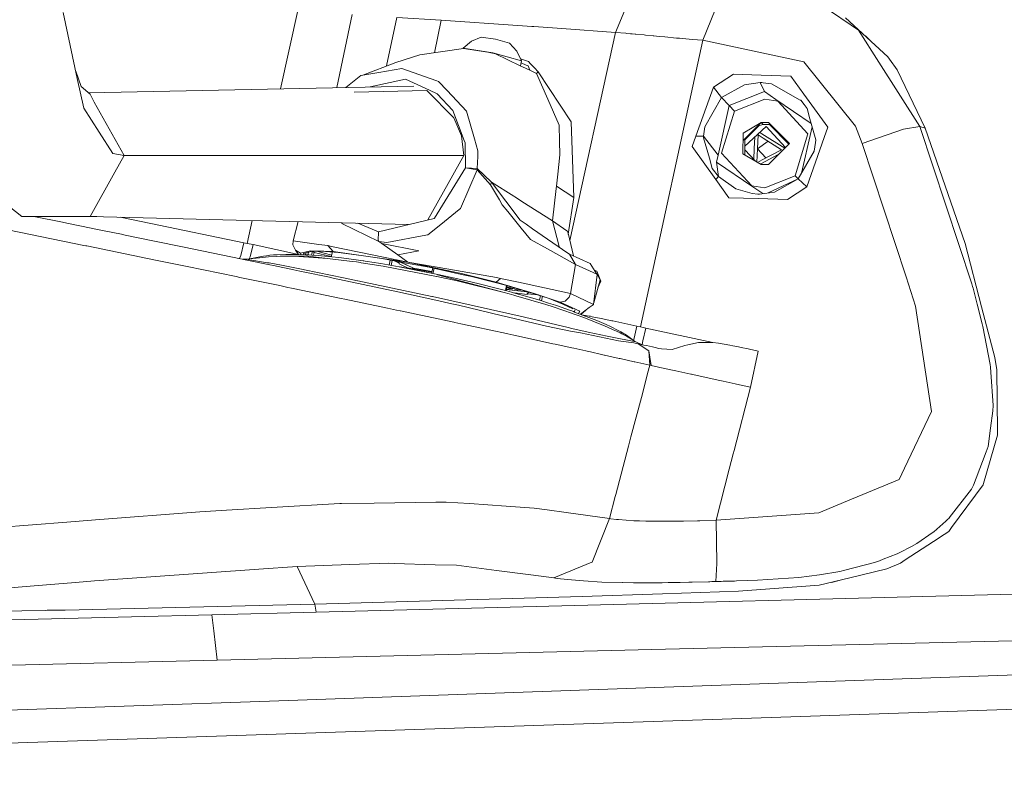
# Model space of a CAD drawing. Units: millimetres. Extents: x 645 to 10640, y -345 to 3742.
# Drawn here: x 2578 to 2778, y 2028 to 2182 of the extents above; entities that cross this region are included whole.
import ezdxf

# ---------------------------------------------------------------- set-up
doc = ezdxf.new("R2010")
doc.units = ezdxf.units.MM
doc.layers.add('1', color=7, linetype='Continuous', true_color=0xffffff)
doc.styles.add('blockfont', font='simplex.shx')
doc.dimstyles.get("Standard").update_dxf_attribs({"dimtxt": 0.18, "dimasz": 0.18, "dimexe": 0.18, "dimexo": 0.0625, "dimgap": 0.09, "dimtad": 0, "dimtih": 1, "dimtoh": 1, "dimdec": 4, "dimzin": 0, "dimdsep": 46, "dimtxsty": 'Standard', "dimcen": 0.09, "dimadec": 0, "dimazin": 0, "dimtfac": 1, "dimtdec": 4, "dimtofl": 0, "dimtmove": 0, "dimatfit": 3, "dimfxl": 1, "dimtolj": 1, "dimtzin": 0, "dimarcsym": 0})

# ---------------------------------------------------------------- blocks, each defined once
blk = doc.blocks.new('_U10')
at = {"layer": '1', "color": 18, "lineweight": 13}
for p, q in [((844.749964, 1254.050026), (844.749964, 3416.349247)), ((844.749964, 3414.349247), (2582.020816, 3414.349247)), ((4820, 3414.349247), (3082.729149, 3414.349247)), ((2608.520816, 3339.349247), (2583.520816, 3339.349247)), ((2583.520816, 3339.349247), (2583.520816, 3245.599247)), ((2840.187482, 3339.349247), (2815.187482, 3339.349247)), ((2840.187482, 3245.599247), (2840.187482, 3339.349247)), ((2583.520816, 3245.599247), (2608.520816, 3245.599247)), ((2815.187482, 3245.599247), (2840.187482, 3245.599247))]:
    blk.add_line(p, q, dxfattribs=at)
at = {"layer": '1', "color": 18, "lineweight": 70}
for points in [[(844.749964, 3414.349247), (894.749915, 3427.746707), (894.750014, 3400.951788)], [(4820, 3414.349247), (4770.000049, 3400.951788), (4769.999951, 3427.746707)]]:
    blk.add_solid(points, dxfattribs=at)
at = {"layer": '1', "color": 18, "linetype": 'Continuous', "lineweight": 13, "char_height": 50, "attachment_point": 7, "line_spacing_factor": 0.903614, "style": 'blockfont'}
for s, insert in [('\\W1.2899;156.5', (2586.170816, 3375.453414)), ('\\W1.1047;BBC', (2925.441649, 3375.453414)), ('\\W1.1591;3975', (2608.045816, 3253.578414))]:
    blk.add_mtext(s, dxfattribs=dict(at, insert=insert))

msp = doc.modelspace()

# ---------------------------------------------------------------- linework, layer by layer
at = {"layer": '1', "color": 18, "linetype": 'Continuous', "lineweight": 13}
for p, q in [((2699.318208, 2179.662923), (2702.806271, 2187.988023)), ((2717.040337, 2178.076009), (2720.461406, 2186.47931)), ((2590.142287, 2170.297841), (2587.243117, 2183.674077)), ((2631.40084, 2168.221299), (2634.856261, 2184.144239)), ((2747.156657, 2181.125621), (2742.735423, 2184.08225)), ((2642.822696, 2168.463102), (2645.894564, 2183.333854)), ((2642.822696, 2168.463102), (2645.894564, 2183.333854)), ((2652.849222, 2172.856528), (2655.008591, 2182.696084)), ((2655.008591, 2182.696084), (2663.971699, 2182.118396)), ((2662.62733, 2175.547359), (2663.971699, 2182.118396)), ((2663.971699, 2182.118396), (2665.888346, 2181.99108)), ((2665.888346, 2181.99108), (2677.544631, 2181.217889)), ((2754.597462, 2174.734811), (2745.992697, 2182.59714)), ((2677.544631, 2181.217889), (2682.346143, 2180.899123)), ((2682.762898, 2180.868844), (2682.346143, 2180.899123)), ((2688.458241, 2180.453996), (2682.762898, 2180.868844)), ((2699.318208, 2179.662923), (2688.458241, 2180.453996)), ((2690.06419, 2137.494362), (2699.318208, 2179.662923)), ((2701.409138, 2179.494361), (2699.318208, 2179.662923)), ((2748.630084, 2180.140237), (2747.156657, 2181.125621)), ((2752.770461, 2173.654059), (2748.630084, 2180.140237)), ((2668.415583, 2176.463584), (2670.111216, 2177.897672)), ((2672.074116, 2178.731183), (2670.111216, 2177.897672)), ((2672.074116, 2178.731183), (2675.008811, 2178.272466)), ((2675.008811, 2178.272466), (2677.827395, 2177.476625)), ((2701.611556, 2179.477672), (2701.409138, 2179.494361)), ((2702.38427, 2179.412583), (2701.611556, 2179.477672)), ((2702.72807, 2179.38302), (2702.38427, 2179.412583)), ((2702.72807, 2179.38302), (2703.327693, 2179.330329)), ((2703.327693, 2179.330329), (2703.467168, 2179.317931)), ((2703.467168, 2179.317931), (2705.185212, 2179.158429)), ((2704.437293, 2119.936476), (2717.040337, 2178.076009)), ((2705.185212, 2179.158429), (2705.439605, 2179.133872)), ((2705.439605, 2179.133872), (2707.013882, 2178.979615)), ((2707.013882, 2178.979615), (2707.144059, 2178.966741)), ((2707.144059, 2178.966741), (2708.200969, 2178.862552)), ((2708.200969, 2178.862552), (2709.322251, 2178.753594)), ((2709.322251, 2178.753594), (2711.716689, 2178.529243)), ((2711.716689, 2178.529243), (2712.307252, 2178.475837)), ((2714.294471, 2178.30203), (2712.307252, 2178.475837)), ((2714.892901, 2178.251485), (2714.294471, 2178.30203)), ((2717.040337, 2178.076009), (2714.892901, 2178.251485)), ((2717.040337, 2178.076009), (2737.532414, 2173.713187)), ((2750.132598, 2178.914765), (2750.876695, 2178.134543)), ((2668.522633, 2176.38586), (2659.64178, 2175.122718)), ((2668.415583, 2176.463584), (2668.381906, 2176.365844)), ((2668.415583, 2176.463584), (2674.457825, 2175.519208)), ((2668.522633, 2176.38586), (2673.42595, 2175.64247)), ((2674.419678, 2175.49179), (2673.42595, 2175.64247)), ((2679.292716, 2175.895194), (2677.827395, 2177.476625)), ((2680.260695, 2173.880319), (2679.292716, 2175.895194)), ((2654.763497, 2173.596839), (2659.64178, 2175.122718)), ((2674.996651, 2175.299863), (2674.419678, 2175.49179)), ((2674.457825, 2175.519208), (2680.260695, 2173.880319)), ((2674.996651, 2175.299863), (2680.028714, 2172.898749)), ((2681.682147, 2173.739652), (2680.045976, 2174.327263)), ((2680.046201, 2172.890408), (2680.260695, 2173.880319)), ((2681.682147, 2173.739652), (2682.108201, 2173.300246)), ((2737.532414, 2173.713187), (2748.025216, 2160.649518)), ((2752.770461, 2173.654059), (2761.111058, 2160.588006)), ((2754.597462, 2174.734811), (2754.945554, 2174.245338)), ((2756.494797, 2172.06643), (2754.945554, 2174.245338)), ((2590.899743, 2168.683032), (2589.81506, 2171.807604)), ((2648.06465, 2171.006183), (2654.763497, 2173.596839)), ((2655.976809, 2172.338704), (2651.333131, 2171.556691)), ((2655.976809, 2172.338704), (2663.12436, 2169.857005)), ((2680.500067, 2172.673921), (2680.028714, 2172.898749)), ((2680.175815, 2173.48859), (2681.211032, 2173.054914)), ((2681.961097, 2171.977262), (2680.500067, 2172.673921)), ((2681.211032, 2173.054914), (2681.589879, 2172.896127)), ((2681.589879, 2172.896127), (2681.961524, 2171.977058)), ((2683.332003, 2171.323756), (2681.961097, 2171.977262)), ((2682.108201, 2173.300246), (2682.88783, 2172.496537)), ((2683.662213, 2171.698312), (2682.88783, 2172.496537)), ((2683.662213, 2171.698312), (2683.332003, 2171.323756)), ((2683.662213, 2171.698312), (2690.365828, 2161.515693)), ((2762.146271, 2160.253982), (2756.494797, 2172.06643)), ((2591.443099, 2164.296369), (2590.142287, 2170.297841)), ((2647.681988, 2170.94181), (2644.607633, 2168.500889)), ((2648.06465, 2171.006183), (2647.681988, 2170.94181)), ((2651.333131, 2171.556691), (2648.06465, 2171.006183)), ((2656.739033, 2170.170764), (2649.597596, 2168.606528)), ((2661.602296, 2167.942981), (2656.739033, 2170.170764)), ((2663.46053, 2169.74018), (2663.12436, 2169.857005)), ((2665.173329, 2167.918424), (2663.46053, 2169.74018)), ((2685.612715, 2166.136245), (2683.332003, 2171.323756)), ((2723.316706, 2171.183805), (2719.210185, 2168.567161)), ((2728.919305, 2170.985679), (2723.316706, 2171.183805)), ((2734.913148, 2170.773486), (2728.919305, 2170.985679)), ((2737.567939, 2167.118529), (2734.913148, 2170.773486)), ((2592.726029, 2167.109469), (2590.899743, 2168.683032)), ((2592.394041, 2167.395517), (2658.408864, 2168.793064)), ((2661.085404, 2167.900781), (2646.290578, 2167.527417)), ((2661.085404, 2167.900781), (2666.574038, 2162.372092)), ((2661.602296, 2167.942981), (2663.152255, 2167.232732)), ((2665.173329, 2167.918424), (2669.114627, 2163.725356)), ((2719.210185, 2168.567161), (2715.627469, 2158.635119)), ((2719.210185, 2168.567161), (2720.867671, 2166.489343)), ((2720.867671, 2166.489343), (2725.488461, 2169.06331)), ((2722.424306, 2164.830426), (2729.575433, 2167.671184)), ((2725.488461, 2169.06331), (2728.665627, 2169.49294)), ((2728.665627, 2169.49294), (2728.855408, 2169.489125)), ((2728.665627, 2169.49294), (2729.575433, 2167.671184)), ((2728.855408, 2169.489125), (2729.015864, 2169.485787)), ((2729.320086, 2169.470767), (2729.015864, 2169.485787)), ((2729.320086, 2169.470767), (2730.990685, 2169.241408)), ((2729.575433, 2167.671184), (2731.905974, 2166.079263)), ((2736.835517, 2165.950517), (2730.990685, 2169.241408)), ((2592.726029, 2167.109469), (2593.596495, 2165.553311)), ((2666.329182, 2163.797597), (2663.152255, 2167.232732)), ((2685.612715, 2166.136245), (2687.946118, 2160.828809)), ((2717.445649, 2160.521487), (2720.867671, 2166.489343)), ((2720.867671, 2166.489343), (2722.424306, 2164.830426)), ((2723.514117, 2163.668851), (2729.64219, 2166.103343)), ((2729.64219, 2166.103343), (2732.301272, 2165.706138)), ((2739.04829, 2161.201198), (2731.905974, 2166.079263)), ((2732.301272, 2165.706138), (2738.400258, 2159.081677)), ((2736.835517, 2165.950517), (2736.924447, 2165.900449)), ((2736.924447, 2165.900449), (2737.63851, 2165.061931)), ((2742.428101, 2160.428027), (2737.567939, 2167.118529)), ((2594.586171, 2159.406404), (2591.443099, 2164.296369)), ((2599.648036, 2154.733876), (2593.596495, 2165.553311)), ((2668.663539, 2157.757262), (2666.329182, 2163.797597)), ((2669.114627, 2163.725356), (2670.742549, 2158.050279)), ((2720.161952, 2154.760818), (2722.424306, 2164.830426)), ((2720.883883, 2155.193786), (2723.514117, 2163.668851)), ((2722.424306, 2164.830426), (2723.514117, 2163.668851)), ((2738.21906, 2164.235095), (2737.63851, 2165.061931)), ((2738.792695, 2162.136296), (2738.21906, 2164.235095)), ((2668.076314, 2158.692102), (2666.574038, 2162.372092)), ((2738.792695, 2162.136296), (2739.962853, 2157.855252)), ((2688.007392, 2157.609204), (2687.946118, 2160.828809)), ((2690.871276, 2146.205167), (2690.365828, 2161.515693)), ((2717.445649, 2160.521487), (2717.204608, 2158.610086)), ((2725.221432, 2159.263591), (2728.903092, 2161.385993)), ((2728.904221, 2161.384789), (2725.338893, 2157.811617)), ((2729.896582, 2160.553435), (2725.602638, 2156.562986)), ((2728.467141, 2160.754138), (2725.605686, 2157.886388)), ((2728.263724, 2160.699682), (2729.28933, 2160.974244)), ((2728.903092, 2161.385993), (2730.401315, 2161.385993)), ((2728.903092, 2161.385993), (2729.28933, 2160.974244)), ((2729.28933, 2160.974244), (2730.57247, 2160.974244)), ((2729.896582, 2160.553435), (2733.822509, 2156.328647)), ((2730.401315, 2161.385993), (2734.637059, 2157.141189)), ((2730.512087, 2161.034477), (2734.526079, 2157.030482)), ((2734.522873, 2157.027284), (2730.566223, 2160.974244)), ((2737.079223, 2151.131147), (2739.02563, 2159.651498)), ((2739.02563, 2159.651498), (2739.228763, 2160.540932)), ((2742.428101, 2160.428027), (2741.695679, 2158.348779)), ((2748.025216, 2160.649518), (2749.421157, 2157.150725)), ((2757.779158, 2160.062055), (2749.421157, 2157.150725)), ((2757.779158, 2160.062055), (2761.111058, 2160.588006)), ((2761.111058, 2160.588006), (2771.64296, 2128.701458)), ((2761.111058, 2160.588006), (2762.146271, 2160.253982)), ((2762.146271, 2160.253982), (2770.259179, 2136.860619)), ((2597.342767, 2155.117492), (2594.586171, 2159.406404)), ((2668.076314, 2158.692102), (2668.589152, 2154.733876)), ((2668.849982, 2157.274703), (2668.663539, 2157.757262)), ((2670.742549, 2158.050279), (2671.424664, 2155.67253)), ((2714.873828, 2156.545619), (2715.627469, 2158.635119)), ((2715.627469, 2158.635119), (2717.204608, 2158.610086)), ((2715.627469, 2158.635119), (2717.204608, 2158.610086)), ((2717.19674, 2158.311347), (2717.204608, 2158.610086)), ((2718.382396, 2154.178599), (2717.19674, 2158.311347)), ((2717.204608, 2158.610086), (2720.161952, 2154.760818)), ((2717.204608, 2158.610086), (2720.161952, 2154.760818)), ((2725.221432, 2159.263591), (2725.211657, 2155.018786)), ((2725.60613, 2158.079443), (2725.598567, 2154.795133)), ((2727.508582, 2156.111697), (2727.595695, 2158.415174)), ((2728.260793, 2158.882121), (2728.153981, 2156.057338)), ((2728.260793, 2158.882121), (2729.272403, 2158.248643)), ((2728.639459, 2159.385165), (2729.048527, 2159.128884)), ((2733.705234, 2156.211661), (2729.048527, 2159.128884)), ((2729.272403, 2158.248643), (2733.047045, 2155.883769)), ((2735.770262, 2150.606612), (2738.400258, 2159.081677)), ((2738.185443, 2148.380736), (2741.695679, 2158.348779)), ((2739.976443, 2157.805661), (2739.95284, 2157.367925)), ((2739.962853, 2157.855252), (2739.976443, 2157.805661)), ((2668.879546, 2152.189712), (2668.849982, 2157.274703)), ((2671.382226, 2154.523353), (2671.424664, 2155.67253)), ((2688.007392, 2157.609204), (2688.059844, 2154.863576)), ((2714.873828, 2156.545619), (2719.672002, 2149.837712)), ((2727.675616, 2153.594491), (2725.600943, 2155.827098)), ((2727.423641, 2153.865647), (2727.508582, 2156.111697)), ((2728.052615, 2153.376565), (2728.153981, 2156.057338)), ((2728.153981, 2156.057338), (2730.294914, 2157.608024)), ((2728.153981, 2156.057338), (2729.878496, 2154.203608)), ((2733.047045, 2155.883769), (2729.103841, 2153.792838)), ((2730.381764, 2152.896384), (2734.637059, 2157.141189)), ((2739.678658, 2155.594806), (2739.95284, 2157.367925)), ((2749.421157, 2157.150725), (2758.287705, 2130.090723)), ((2599.648036, 2154.733876), (2597.342767, 2155.117492)), ((2597.747601, 2151.336173), (2599.648036, 2154.733876)), ((2599.648036, 2154.733876), (2668.589152, 2154.733876)), ((2668.589152, 2154.733876), (2661.292351, 2141.688088)), ((2671.290673, 2152.040462), (2671.382226, 2154.523353)), ((2688.059844, 2154.863576), (2687.643088, 2150.922994)), ((2718.382396, 2154.178599), (2718.982257, 2152.087192)), ((2719.843186, 2153.342465), (2720.161952, 2154.760818)), ((2720.883883, 2155.193786), (2726.983107, 2148.569087)), ((2725.211657, 2155.018786), (2728.883303, 2152.896384)), ((2728.17995, 2153.302959), (2729.103841, 2153.792838)), ((2732.365226, 2154.874956), (2728.816546, 2152.993182)), ((2736.389436, 2149.94667), (2739.678658, 2155.594806)), ((2668.879546, 2152.189712), (2662.596501, 2141.962747)), ((2667.867459, 2143.97643), (2671.256102, 2151.82064)), ((2670.149125, 2152.111272), (2668.879546, 2152.189712)), ((2671.256102, 2151.82064), (2668.879546, 2152.189712)), ((2671.290673, 2152.040462), (2670.149125, 2152.111272)), ((2671.256102, 2151.82064), (2671.290673, 2152.040462)), ((2673.976935, 2148.728351), (2671.256102, 2151.82064)), ((2674.164332, 2149.286965), (2671.290673, 2152.040462)), ((2718.982257, 2152.087192), (2720.256604, 2150.45617)), ((2719.843186, 2153.342465), (2727.234877, 2148.332576)), ((2720.256604, 2150.45617), (2719.843186, 2153.342465)), ((2720.256604, 2150.45617), (2719.843186, 2153.342465)), ((2728.764017, 2152.965338), (2728.816546, 2152.993182)), ((2730.381764, 2152.896384), (2728.883303, 2152.896384)), ((2592.726029, 2142.358283), (2597.747601, 2151.336173)), ((2687.368668, 2148.499946), (2687.643088, 2150.922994)), ((2719.672002, 2149.837712), (2720.256604, 2150.45617)), ((2719.672002, 2149.837712), (2720.256604, 2150.45617)), ((2722.311772, 2146.147708), (2719.672002, 2149.837712)), ((2720.256604, 2150.45617), (2723.777808, 2147.923688)), ((2729.64219, 2148.17212), (2735.770262, 2150.606612)), ((2736.389436, 2149.94667), (2730.351522, 2147.110879)), ((2731.613196, 2147.281865), (2736.389436, 2149.94667)), ((2736.389441, 2149.94668), (2735.770262, 2150.606612)), ((2738.185443, 2148.380736), (2736.389436, 2149.94667)), ((2578.882254, 2142.358283), (2571.328677, 2148.214082)), ((2673.976935, 2148.728351), (2674.164332, 2149.286965)), ((2675.786055, 2145.700673), (2673.976935, 2148.728351)), ((2674.164332, 2149.286965), (2679.998673, 2141.585807)), ((2674.164332, 2149.286965), (2674.715556, 2148.937921)), ((2678.145922, 2146.766166), (2674.715556, 2148.937921)), ((2686.565913, 2141.435603), (2687.311209, 2147.994498)), ((2687.311209, 2147.994498), (2687.368668, 2148.499946)), ((2690.871276, 2146.205167), (2687.368668, 2148.499946)), ((2723.777808, 2147.923688), (2727.063216, 2146.972636)), ((2726.983107, 2148.569087), (2729.64219, 2148.17212)), ((2727.234877, 2148.332576), (2729.25655, 2146.962484)), ((2734.212197, 2145.783404), (2738.185443, 2148.380736)), ((2675.786055, 2145.700673), (2676.376141, 2144.713382)), ((2679.425277, 2145.956258), (2678.145922, 2146.766166)), ((2680.338658, 2145.378093), (2679.425277, 2145.956258)), ((2689.762868, 2138.767491), (2690.871276, 2146.205167)), ((2722.311772, 2146.147708), (2728.264607, 2145.965556)), ((2727.063216, 2146.972636), (2728.215731, 2146.878461)), ((2728.232659, 2146.878223), (2728.215731, 2146.878461)), ((2728.544034, 2146.872977), (2728.232659, 2146.878223)), ((2734.212197, 2145.783404), (2728.264607, 2145.965556)), ((2728.59434, 2146.872739), (2728.544034, 2146.872977)), ((2728.59434, 2146.872739), (2731.613196, 2147.281865)), ((2667.602338, 2143.759946), (2663.876809, 2140.719394)), ((2667.867459, 2143.97643), (2667.602338, 2143.759946)), ((2676.376141, 2144.713382), (2677.48288, 2143.33866)), ((2686.565913, 2141.435603), (2680.338658, 2145.378093)), ((2578.882254, 2142.358283), (2590.803422, 2142.358283)), ((2578.882254, 2142.358283), (2594.126695, 2142.322777)), ((2581.326146, 2142.352591), (2587.158955, 2141.167144)), ((2592.726029, 2142.358283), (2590.803422, 2142.358283)), ((2592.726029, 2142.358283), (2657.375554, 2140.719475)), ((2605.07635, 2140.927772), (2598.830411, 2142.203542)), ((2662.577189, 2141.958217), (2651.235856, 2139.201144)), ((2662.596501, 2141.962747), (2662.577189, 2141.958217)), ((2680.198706, 2139.965753), (2677.48288, 2143.33866)), ((2591.484822, 2136.482249), (2572.087802, 2140.421609)), ((2587.158955, 2141.167144), (2588.001288, 2140.995483)), ((2592.96111, 2139.983634), (2588.001288, 2140.995483)), ((2592.96111, 2139.983634), (2593.894519, 2139.793138)), ((2595.566027, 2139.451352), (2593.894519, 2139.793138)), ((2605.07635, 2140.927772), (2623.958863, 2137.000094)), ((2624.597825, 2136.872301), (2625.607452, 2141.524768)), ((2633.943118, 2137.369881), (2634.954948, 2141.287817)), ((2633.943118, 2137.369881), (2634.958615, 2141.287725)), ((2643.742234, 2141.065068), (2643.836297, 2140.934209)), ((2651.308335, 2137.257586), (2643.836297, 2140.934209)), ((2651.235856, 2139.201144), (2647.095492, 2140.980065)), ((2663.876809, 2140.719394), (2661.28806, 2138.60632)), ((2681.196011, 2140.760402), (2679.998673, 2141.585807)), ((2682.06457, 2137.648115), (2680.198706, 2139.965753)), ((2681.196011, 2140.760402), (2682.49873, 2139.862279)), ((2682.49873, 2139.862279), (2689.699925, 2134.897957)), ((2686.565913, 2141.435603), (2689.455785, 2139.450053)), ((2687.896527, 2136.218319), (2686.565913, 2141.435603)), ((2599.095858, 2138.729582), (2595.566043, 2139.451349)), ((2599.838294, 2138.577471), (2599.095858, 2138.729582)), ((2599.838294, 2138.577471), (2605.49096, 2137.41828)), ((2651.195325, 2137.448082), (2651.235856, 2139.201144)), ((2652.974881, 2137.059937), (2660.836018, 2138.522158)), ((2661.28806, 2138.60632), (2660.836018, 2138.522158)), ((2685.52307, 2135.738859), (2682.06457, 2137.648115)), ((2689.626731, 2139.332513), (2689.455785, 2139.450053)), ((2689.725913, 2138.921479), (2689.626731, 2139.332513)), ((2689.725913, 2138.921479), (2689.762868, 2138.767491)), ((2689.725913, 2138.921479), (2690.816219, 2134.321723)), ((2689.762868, 2138.767491), (2689.781064, 2138.688809)), ((2591.898001, 2136.398325), (2591.484822, 2136.482249)), ((2591.898001, 2136.398325), (2592.086352, 2136.35994)), ((2592.086352, 2136.35994), (2606.033601, 2133.50297)), ((2605.49096, 2137.41828), (2605.818785, 2137.351046)), ((2611.482896, 2136.186371), (2605.818785, 2137.351046)), ((2611.482896, 2136.186371), (2611.824311, 2136.116038)), ((2611.824311, 2136.116038), (2623.221434, 2133.762846)), ((2623.338259, 2134.428273), (2623.958863, 2137.000094)), ((2623.958863, 2137.000094), (2624.597825, 2136.872301)), ((2625.842131, 2136.627446), (2624.597825, 2136.872301)), ((2625.246323, 2134.183417), (2625.842131, 2136.627446)), ((2625.842131, 2136.627446), (2635.028677, 2134.634748)), ((2633.902348, 2136.574517), (2633.943118, 2137.369881)), ((2634.41614, 2135.502825), (2633.902348, 2136.574517)), ((2633.943118, 2137.369881), (2639.148749, 2136.666785)), ((2639.148749, 2136.666785), (2640.962399, 2136.42169)), ((2640.962399, 2136.42169), (2641.688384, 2136.272679)), ((2642.036475, 2135.255823), (2640.962399, 2136.42169)), ((2642.036475, 2135.255823), (2640.962399, 2136.42169)), ((2641.688384, 2136.272679), (2649.987019, 2134.569416)), ((2651.308335, 2137.257586), (2651.195325, 2137.448082)), ((2651.308335, 2137.257586), (2651.907719, 2136.832724)), ((2651.308335, 2137.257586), (2652.974881, 2137.059937)), ((2651.907719, 2136.832724), (2659.45629, 2135.340224)), ((2651.907719, 2136.832724), (2655.147113, 2134.536038)), ((2651.907719, 2136.832724), (2659.45629, 2135.340224)), ((2691.207684, 2132.600556), (2685.52307, 2135.738859)), ((2687.896527, 2136.218319), (2687.920444, 2136.124686)), ((2773.609914, 2124.024401), (2770.259179, 2136.860619)), ((2623.038293, 2133.80066), (2623.338259, 2134.428273)), ((2623.886145, 2133.625279), (2623.221434, 2133.762846)), ((2624.415196, 2133.670817), (2623.677898, 2133.668377)), ((2624.416865, 2133.670817), (2624.415196, 2133.670817)), ((2624.548234, 2133.68083), (2624.416865, 2133.670817)), ((2628.665484, 2132.963667), (2624.416865, 2133.670817)), ((2624.593056, 2133.684645), (2624.548234, 2133.68083)), ((2624.593056, 2133.684645), (2625.097312, 2133.734236)), ((2624.671452, 2133.692355), (2625.814952, 2133.882294)), ((2624.994744, 2133.746055), (2625.244416, 2134.180317)), ((2627.121247, 2133.979569), (2625.097312, 2133.734236)), ((2625.246323, 2134.183417), (2625.244416, 2134.180317)), ((2625.814952, 2133.882294), (2626.810588, 2134.105454)), ((2626.810588, 2134.105454), (2627.930678, 2134.299527)), ((2627.721347, 2134.044895), (2627.121247, 2133.979569)), ((2628.956832, 2134.131441), (2627.721347, 2134.044895)), ((2627.930678, 2134.299527), (2628.545321, 2134.38345)), ((2629.199542, 2134.456883), (2628.545321, 2134.38345)), ((2628.956832, 2134.131441), (2630.562581, 2134.244213)), ((2629.93101, 2134.522686), (2629.199542, 2134.456883)), ((2629.93101, 2134.522686), (2630.710162, 2134.575615)), ((2631.330289, 2134.268294), (2630.562581, 2134.244213)), ((2630.710162, 2134.575615), (2632.422484, 2134.63975)), ((2631.330289, 2134.268294), (2636.362113, 2134.335051)), ((2634.658612, 2134.251366), (2631.330289, 2134.268294)), ((2632.422484, 2134.63975), (2633.362807, 2134.648571)), ((2633.362807, 2134.648571), (2634.36345, 2134.640227)), ((2636.594571, 2134.557972), (2634.36345, 2134.640227)), ((2635.042476, 2134.615193), (2634.41614, 2135.502825)), ((2635.440863, 2134.907255), (2634.41614, 2135.502825)), ((2634.658612, 2134.251366), (2635.123051, 2134.235392)), ((2636.05193, 2134.170065), (2635.123051, 2134.235392)), ((2637.459077, 2135.338316), (2635.440863, 2134.907255)), ((2635.440863, 2134.907255), (2635.479278, 2134.59909)), ((2636.203088, 2134.159336), (2636.05193, 2134.170065)), ((2636.78912, 2134.995947), (2636.062659, 2134.814749)), ((2636.062659, 2134.814749), (2636.115034, 2134.575651)), ((2636.203088, 2134.159336), (2640.939511, 2133.826504)), ((2640.939511, 2133.826504), (2636.362113, 2134.335051)), ((2636.420547, 2134.564388), (2636.507119, 2134.925609)), ((2636.795319, 2134.552727), (2636.594571, 2134.557972)), ((2636.78912, 2134.995947), (2637.952126, 2135.285864)), ((2636.795319, 2134.552727), (2637.150086, 2134.536753)), ((2636.917084, 2134.547244), (2637.028323, 2135.055576)), ((2637.757338, 2134.50099), (2637.150086, 2134.536753)), ((2642.036475, 2135.255823), (2637.459077, 2135.338316)), ((2637.836308, 2135.256993), (2637.673514, 2134.505927)), ((2637.757338, 2134.50099), (2639.022149, 2134.413491)), ((2637.93889, 2135.282565), (2638.013161, 2135.205756)), ((2640.173711, 2135.269652), (2637.952126, 2135.285864)), ((2638.013161, 2135.205756), (2638.16861, 2135.044823)), ((2638.16861, 2135.044823), (2638.04639, 2134.480994)), ((2641.671654, 2134.190239), (2638.16861, 2135.044823)), ((2641.753572, 2134.521526), (2638.656768, 2135.280722)), ((2640.354193, 2134.30358), (2639.022149, 2134.413491)), ((2639.399668, 2135.2753), (2639.481581, 2135.262022)), ((2639.484251, 2135.274683), (2639.481581, 2135.262022)), ((2639.682619, 2135.273236), (2639.481581, 2135.262022)), ((2640.532769, 2135.241041), (2640.173711, 2135.269652)), ((2641.757287, 2134.16935), (2640.354193, 2134.30358)), ((2640.532769, 2135.241041), (2643.170394, 2135.03171)), ((2645.903147, 2133.229742), (2640.939511, 2133.826504)), ((2641.668587, 2134.177836), (2641.904566, 2135.132171)), ((2641.727759, 2134.527854), (2641.727822, 2134.417391)), ((2643.235482, 2134.007941), (2641.757287, 2134.16935)), ((2642.036475, 2135.255823), (2657.183684, 2133.092413)), ((2648.215331, 2134.326468), (2643.170394, 2135.03171)), ((2644.790925, 2133.817921), (2643.235482, 2134.007941)), ((2648.140467, 2133.346091), (2644.790925, 2133.817921)), ((2648.215331, 2134.326468), (2651.938952, 2133.806238)), ((2657.183684, 2133.092413), (2649.987019, 2134.569416)), ((2657.70892, 2132.735262), (2651.938952, 2133.806238)), ((2655.147113, 2134.536038), (2659.45629, 2135.340224)), ((2655.147113, 2134.536038), (2659.45629, 2135.340224)), ((2657.183684, 2133.092413), (2655.147113, 2134.536038)), ((2689.699925, 2134.897957), (2689.986027, 2134.700547)), ((2689.699925, 2134.897957), (2690.052201, 2134.671454)), ((2689.986027, 2134.700547), (2690.008439, 2134.691487)), ((2691.207684, 2132.600556), (2689.986027, 2134.700547)), ((2690.008439, 2134.691487), (2694.170512, 2132.786284)), ((2691.23391, 2132.590542), (2690.008439, 2134.691487)), ((2606.033601, 2133.50297), (2612.110652, 2132.258187)), ((2612.110652, 2132.258187), (2612.458981, 2132.186661)), ((2612.458981, 2132.186661), (2622.391261, 2130.137453)), ((2623.886145, 2133.625279), (2629.215754, 2132.51997)), ((2628.665484, 2132.963667), (2629.051484, 2132.899294)), ((2629.051484, 2132.899294), (2631.592072, 2132.476578)), ((2629.215754, 2132.51997), (2629.933633, 2132.37072)), ((2629.933633, 2132.37072), (2634.080447, 2131.508122)), ((2631.592072, 2132.476578), (2635.987557, 2131.57774)), ((2646.783627, 2133.105288), (2645.903147, 2133.229742)), ((2646.783627, 2133.105288), (2647.581376, 2132.979164)), ((2647.581376, 2132.979164), (2647.718467, 2132.957468)), ((2647.718467, 2132.957468), (2652.191676, 2132.249604)), ((2648.140467, 2133.346091), (2648.291625, 2133.325587)), ((2648.291625, 2133.325587), (2648.556508, 2133.287201)), ((2648.995436, 2133.219967), (2648.556508, 2133.287201)), ((2648.995436, 2133.219967), (2649.884022, 2133.080492)), ((2649.884022, 2133.080492), (2651.699342, 2132.7839)), ((2655.44609, 2132.125864), (2651.699342, 2132.7839)), ((2663.019217, 2130.170594), (2652.191676, 2132.249604)), ((2653.642141, 2133.490106), (2653.423443, 2132.481098)), ((2654.032668, 2133.417619), (2653.814785, 2132.412368)), ((2655.447043, 2132.876168), (2654.491446, 2133.332465)), ((2655.268786, 2133.188181), (2655.447043, 2132.876168)), ((2655.447043, 2132.876168), (2655.416526, 2132.735977)), ((2655.416526, 2132.735977), (2657.521833, 2131.714271)), ((2663.31128, 2130.5616), (2655.44609, 2132.125864)), ((2655.536927, 2132.107745), (2663.31128, 2130.5616)), ((2655.602761, 2133.126191), (2655.610837, 2133.122216)), ((2656.996106, 2132.485325), (2655.610837, 2133.122216)), ((2655.619243, 2132.091427), (2663.307704, 2130.567322)), ((2655.652671, 2133.116927), (2655.710019, 2133.089314)), ((2655.756272, 2133.0793), (2655.692517, 2133.109531)), ((2655.756272, 2133.0793), (2655.693095, 2133.109424)), ((2658.324517, 2131.861458), (2655.710019, 2133.089314)), ((2655.756272, 2133.0793), (2658.324517, 2131.861458)), ((2657.043718, 2131.9463), (2662.074136, 2131.022817)), ((2657.184399, 2133.091936), (2657.183684, 2133.092413)), ((2657.184399, 2133.091936), (2665.537871, 2131.624947)), ((2668.389357, 2130.687962), (2657.184399, 2133.091936)), ((2661.525048, 2132.026921), (2657.70892, 2132.735262)), ((2658.148152, 2131.944285), (2658.219582, 2131.730436)), ((2662.102541, 2131.147342), (2658.324517, 2131.861458)), ((2668.064631, 2130.595455), (2661.525048, 2132.026921)), ((2662.028096, 2130.820982), (2662.266173, 2131.864694)), ((2662.296482, 2130.767779), (2662.533463, 2131.806186)), ((2690.179623, 2126.723776), (2691.207684, 2132.600556)), ((2691.207684, 2132.600556), (2691.23391, 2132.590542)), ((2691.23391, 2132.590542), (2695.575513, 2130.61739)), ((2694.170512, 2132.786284), (2695.575513, 2130.61739)), ((2622.391261, 2130.137453), (2623.097934, 2129.991303)), ((2623.097934, 2129.991303), (2631.228484, 2128.304491)), ((2634.080447, 2131.508122), (2635.263242, 2131.262074)), ((2635.985173, 2131.111393), (2635.263242, 2131.262074)), ((2641.326941, 2129.99631), (2635.985173, 2131.111393)), ((2636.240996, 2131.526003), (2635.987557, 2131.57774)), ((2636.240996, 2131.526003), (2644.142665, 2129.91024)), ((2641.326941, 2129.99631), (2642.045535, 2129.846106)), ((2648.145474, 2128.567705), (2642.045535, 2129.846106)), ((2646.979846, 2129.308234), (2644.142665, 2129.91024)), ((2663.088835, 2130.155335), (2663.019217, 2130.170594)), ((2663.124121, 2130.147705), (2663.088835, 2130.155335)), ((2667.18892, 2129.257927), (2663.124121, 2130.147705)), ((2676.770247, 2126.919041), (2663.236417, 2130.473862)), ((2663.314141, 2130.565892), (2663.307704, 2130.567322)), ((2663.314141, 2130.565892), (2667.381562, 2129.674683)), ((2675.172843, 2129.933129), (2665.537871, 2131.624947)), ((2667.381562, 2129.674683), (2671.434916, 2128.726254)), ((2668.064631, 2130.595455), (2670.104064, 2130.148897)), ((2668.389357, 2130.687962), (2675.139226, 2128.98923)), ((2675.139226, 2128.98923), (2668.389357, 2130.687962)), ((2674.13596, 2129.163752), (2670.104064, 2130.148897)), ((2675.139226, 2128.98923), (2676.012553, 2129.785786)), ((2675.139226, 2128.98923), (2676.012553, 2129.785786)), ((2675.172843, 2129.933129), (2676.012553, 2129.785786)), ((2676.012553, 2129.785786), (2679.675378, 2128.993998)), ((2694.893397, 2124.498616), (2695.60007, 2130.574713)), ((2695.036092, 2131.450092), (2695.534981, 2131.231079)), ((2696.375645, 2129.227648), (2695.534981, 2131.231079)), ((2695.60007, 2130.574713), (2695.575513, 2130.61739)), ((2696.236171, 2129.469881), (2695.60007, 2130.574713)), ((2758.287705, 2130.090723), (2760.226763, 2124.172459)), ((2631.228484, 2128.304491), (2632.880486, 2127.961645)), ((2632.880486, 2127.961645), (2633.606709, 2127.810488)), ((2633.967437, 2127.735148), (2633.606709, 2127.810488)), ((2633.967437, 2127.735148), (2643.693484, 2125.704775)), ((2646.979846, 2129.308234), (2647.065676, 2129.290114)), ((2647.065676, 2129.290114), (2662.067689, 2126.107703)), ((2655.188597, 2127.022991), (2648.145474, 2128.567705)), ((2676.770247, 2126.919041), (2667.18892, 2129.257927)), ((2671.434916, 2128.726254), (2675.381221, 2127.741585)), ((2674.13596, 2129.163752), (2677.859582, 2128.178368)), ((2682.852544, 2126.744519), (2675.139226, 2128.98923)), ((2677.285231, 2127.242575), (2675.381221, 2127.741585)), ((2677.217775, 2128.348209), (2677.027815, 2127.31004)), ((2677.150696, 2127.277835), (2677.340949, 2128.315614)), ((2677.24017, 2127.685557), (2677.225989, 2127.688539)), ((2677.24017, 2127.685557), (2677.291864, 2127.924892)), ((2677.24017, 2127.685557), (2678.504266, 2127.560387)), ((2677.270497, 2127.931317), (2678.504266, 2127.560387)), ((2677.30052, 2128.095086), (2677.335538, 2128.084908)), ((2678.347386, 2127.780686), (2677.335538, 2128.084908)), ((2677.859582, 2128.178368), (2677.933015, 2128.159056)), ((2684.371508, 2126.202116), (2677.933015, 2128.159056)), ((2679.31012, 2127.480755), (2678.347386, 2127.780686)), ((2679.31012, 2127.480755), (2679.366993, 2127.723207)), ((2679.675378, 2128.993998), (2690.179623, 2126.723776)), ((2694.933597, 2124.844266), (2696.236171, 2129.469881)), ((2695.791971, 2127.892467), (2696.375645, 2129.227648)), ((2696.236171, 2129.469881), (2696.375645, 2129.227648)), ((2771.804608, 2128.119479), (2771.64296, 2128.701458)), ((2771.804608, 2128.119479), (2771.880902, 2127.826939)), ((2771.880902, 2127.826939), (2772.73754, 2124.538431)), ((2643.693484, 2125.704775), (2644.445933, 2125.546942)), ((2655.188597, 2127.022991), (2662.255801, 2125.473032)), ((2662.184991, 2126.081477), (2662.067689, 2126.107703)), ((2662.200011, 2126.078139), (2662.184991, 2126.081477)), ((2677.902974, 2122.586022), (2662.200011, 2126.078139)), ((2676.770247, 2126.919041), (2677.746094, 2126.659403)), ((2677.192241, 2127.504451), (2681.880964, 2126.959101)), ((2678.215302, 2126.992474), (2677.285231, 2127.242575)), ((2678.730763, 2126.374493), (2677.746094, 2126.659403)), ((2678.215302, 2126.992474), (2678.674496, 2126.867543)), ((2678.674496, 2126.867543), (2678.902425, 2126.805077)), ((2679.117717, 2126.262675), (2678.730763, 2126.374493)), ((2681.396045, 2126.533518), (2678.832444, 2126.824256)), ((2678.942002, 2126.792679), (2678.902425, 2126.805077)), ((2679.107226, 2126.743803), (2678.942002, 2126.792679)), ((2679.107226, 2126.743803), (2682.601489, 2125.751028)), ((2685.197152, 2124.503384), (2679.117717, 2126.262675)), ((2679.31012, 2127.480755), (2680.571831, 2127.355824)), ((2680.571455, 2127.357119), (2680.571831, 2127.355824)), ((2681.396045, 2126.533518), (2681.426562, 2126.674185)), ((2681.741562, 2126.975315), (2681.426562, 2126.674185)), ((2681.426562, 2126.674185), (2683.690095, 2126.409228)), ((2682.601489, 2125.751028), (2684.21153, 2125.264178)), ((2688.116111, 2124.93516), (2682.852544, 2126.744519)), ((2684.13231, 2126.274819), (2683.931607, 2125.348822)), ((2684.540018, 2126.142925), (2684.340724, 2125.223396)), ((2685.874261, 2125.674258), (2684.371508, 2126.202116)), ((2688.632048, 2124.583254), (2685.874261, 2125.674258)), ((2689.113892, 2125.147829), (2689.908065, 2125.972042)), ((2689.908065, 2125.972042), (2690.179623, 2126.723776)), ((2690.179623, 2126.723776), (2694.893397, 2124.498616)), ((2644.445933, 2125.546942), (2653.083361, 2123.729954)), ((2653.083361, 2123.729954), (2654.917039, 2123.343954)), ((2662.255801, 2125.473032), (2666.11699, 2124.62617)), ((2666.11699, 2124.62617), (2667.505063, 2124.321709)), ((2667.505063, 2124.321709), (2676.152266, 2122.27274)), ((2684.21153, 2125.264178), (2685.727395, 2124.785672)), ((2686.664141, 2124.030361), (2685.197152, 2124.503384)), ((2685.727395, 2124.785672), (2687.153853, 2124.315272)), ((2686.664141, 2124.030361), (2690.603532, 2122.672806)), ((2687.153853, 2124.315272), (2688.509978, 2123.851786)), ((2688.116111, 2124.93516), (2689.113892, 2125.147829)), ((2688.116111, 2124.93516), (2692.113198, 2123.133431)), ((2689.817227, 2123.393545), (2688.509978, 2123.851786)), ((2690.681018, 2123.601685), (2688.632048, 2124.583254)), ((2692.217456, 2122.492911), (2694.02913, 2123.859892)), ((2694.821156, 2124.444971), (2694.02913, 2123.859892)), ((2694.821156, 2124.444971), (2694.893397, 2124.498616)), ((2763.468064, 2102.783213), (2760.226763, 2124.172459)), ((2773.767508, 2120.584975), (2772.73754, 2124.538431)), ((2776.305236, 2113.699208), (2773.609914, 2124.024401)), ((2655.66162, 2123.186598), (2654.917039, 2123.343954)), ((2655.66162, 2123.186598), (2655.694283, 2123.179684)), ((2655.694283, 2123.179684), (2666.533507, 2120.876322)), ((2677.650727, 2121.917734), (2676.152266, 2122.27274)), ((2685.335196, 2120.096693), (2677.650727, 2121.917734)), ((2677.902974, 2122.586022), (2678.182639, 2122.523794)), ((2679.703749, 2122.185479), (2678.182639, 2122.523794)), ((2689.746894, 2119.81822), (2679.703749, 2122.185479)), ((2690.453805, 2123.166333), (2689.817227, 2123.393545)), ((2690.453805, 2123.166333), (2690.767564, 2123.053322)), ((2690.778054, 2122.60891), (2690.603532, 2122.672806)), ((2690.822877, 2123.030911), (2690.767564, 2123.053322)), ((2691.36814, 2122.393141), (2690.778054, 2122.60891)), ((2691.022433, 2122.949372), (2690.822877, 2123.030911)), ((2691.095066, 2123.37827), (2691.006086, 2122.956051)), ((2691.022433, 2122.949372), (2695.581473, 2121.207962)), ((2691.36814, 2122.393141), (2692.928828, 2121.82189)), ((2691.807762, 2122.649401), (2691.969908, 2122.906218)), ((2691.969908, 2122.906218), (2692.113198, 2123.133431)), ((2692.29826, 2122.462046), (2693.265748, 2123.283889)), ((2692.492967, 2122.387674), (2693.969048, 2122.134695)), ((2696.572818, 2120.382796), (2692.928828, 2121.82189)), ((2694.250621, 2122.08272), (2693.969048, 2122.134695)), ((2694.60658, 2122.012863), (2694.250621, 2122.08272)), ((2696.45933, 2121.64856), (2694.60658, 2122.012863)), ((2666.725672, 2120.835076), (2666.533507, 2120.876322)), ((2666.725672, 2120.835076), (2667.986907, 2120.565424)), ((2670.85389, 2119.948159), (2667.986907, 2120.565424)), ((2677.208222, 2118.580113), (2670.85389, 2119.948159)), ((2685.335196, 2120.096693), (2690.231599, 2119.104157)), ((2689.746894, 2119.81822), (2690.472163, 2119.647274)), ((2695.581473, 2121.207962), (2697.477139, 2120.39567)), ((2696.45933, 2121.64856), (2698.613442, 2121.196518)), ((2697.005786, 2120.200167), (2696.572818, 2120.382796)), ((2698.894776, 2119.334469), (2697.005786, 2120.200167)), ((2698.332108, 2120.003949), (2697.477139, 2120.39567)), ((2698.735989, 2119.811783), (2698.332108, 2120.003949)), ((2698.823727, 2121.151457), (2698.613442, 2121.196518)), ((2699.491061, 2119.428644), (2698.735989, 2119.811783)), ((2700.050153, 2120.887766), (2698.823727, 2121.151457)), ((2701.25512, 2120.627413), (2700.050153, 2120.887766)), ((2703.6734, 2120.1048), (2701.25512, 2120.627413)), ((2703.133382, 2117.649088), (2703.6734, 2120.1048)), ((2704.437293, 2119.936476), (2703.6734, 2120.1048)), ((2705.477513, 2119.706641), (2704.437293, 2119.936476)), ((2705.477513, 2119.706641), (2704.911269, 2117.122898)), ((2705.477513, 2119.706641), (2719.079293, 2116.768132)), ((2773.767508, 2120.584975), (2773.900069, 2120.021115)), ((2775.369204, 2112.337599), (2773.900069, 2120.021115)), ((2677.498378, 2118.517647), (2677.208222, 2118.580113)), ((2677.498378, 2118.517647), (2678.687133, 2118.260155)), ((2678.687133, 2118.260155), (2685.141839, 2116.853724)), ((2690.231599, 2119.104157), (2692.208565, 2118.703375)), ((2693.7683, 2118.870268), (2690.472163, 2119.647274)), ((2692.208565, 2118.703375), (2699.960507, 2117.13172)), ((2697.68504, 2118.080864), (2693.7683, 2118.870268)), ((2697.68504, 2118.080864), (2698.297538, 2117.957363)), ((2698.297538, 2117.957363), (2703.466929, 2116.915474)), ((2699.515857, 2119.050036), (2698.894776, 2119.334469)), ((2699.491061, 2119.428644), (2700.454272, 2118.923674)), ((2699.515857, 2119.050036), (2700.270928, 2118.703852)), ((2700.601376, 2118.537674), (2700.270928, 2118.703852)), ((2701.545037, 2118.263731), (2700.454272, 2118.923674)), ((2700.601376, 2118.537674), (2701.553382, 2118.03628)), ((2702.386178, 2117.644558), (2701.545037, 2118.263731)), ((2702.926434, 2117.242823), (2701.553382, 2118.03628)), ((2685.141839, 2116.853724), (2686.652697, 2116.524468)), ((2687.13025, 2116.42004), (2686.652697, 2116.524468)), ((2687.13025, 2116.42004), (2690.476931, 2115.685234)), ((2690.476931, 2115.685234), (2690.890588, 2115.594158)), ((2699.960507, 2117.13172), (2700.44259, 2117.033968)), ((2703.070201, 2116.710196), (2700.44259, 2117.033968)), ((2703.027265, 2117.18174), (2702.386178, 2117.644558)), ((2702.926434, 2117.242823), (2703.222789, 2117.063294)), ((2703.016232, 2117.189705), (2703.133382, 2117.649088)), ((2703.070201, 2116.710196), (2703.961886, 2116.512785)), ((2703.222789, 2117.063294), (2703.466929, 2116.915474)), ((2703.466929, 2116.915474), (2704.633071, 2116.3639)), ((2703.961886, 2116.512785), (2704.829253, 2116.320381)), ((2706.078566, 2115.1085), (2703.961886, 2116.512785)), ((2704.720837, 2116.344431), (2704.911269, 2117.122898)), ((2704.829253, 2116.320381), (2705.071486, 2116.266976)), ((2705.071486, 2116.266976), (2705.664433, 2116.135845)), ((2705.664433, 2116.135845), (2706.215419, 2116.014252)), ((2706.215419, 2116.014252), (2706.826485, 2115.87883)), ((2707.418956, 2115.747462), (2706.826485, 2115.87883)), ((2707.418956, 2115.747462), (2708.164252, 2115.58343)), ((2713.403023, 2116.149435), (2710.847415, 2115.373383)), ((2713.403023, 2116.149435), (2714.016474, 2116.290818)), ((2714.016474, 2116.290818), (2716.196574, 2116.793642)), ((2716.196574, 2116.793642), (2719.079293, 2116.768132)), ((2719.079293, 2116.768132), (2720.222033, 2116.628895)), ((2721.415318, 2116.438875), (2720.222033, 2116.628895)), ((2722.555436, 2116.229306), (2721.415318, 2116.438875)), ((2723.148383, 2116.113434), (2722.555436, 2116.229306)), ((2724.266089, 2115.885744), (2723.148383, 2116.113434)), ((2724.874057, 2115.758906), (2724.266089, 2115.885744)), ((2726.281441, 2115.459214), (2724.874057, 2115.758906)), ((2693.30386, 2115.06177), (2690.890588, 2115.594158)), ((2693.30386, 2115.06177), (2693.895377, 2114.931355)), ((2693.895377, 2114.931355), (2694.251813, 2114.852438)), ((2696.533717, 2114.347468), (2694.251813, 2114.852438)), ((2696.533717, 2114.347468), (2697.052754, 2114.23255)), ((2697.098054, 2114.222536), (2697.052754, 2114.23255)), ((2697.098054, 2114.222536), (2700.092829, 2113.558541)), ((2706.078566, 2115.1085), (2706.297911, 2112.18215)), ((2706.078566, 2115.1085), (2706.566371, 2112.122546)), ((2708.164252, 2115.58343), (2708.705701, 2115.46422)), ((2708.705701, 2115.46422), (2710.847415, 2115.373383)), ((2726.55753, 2115.399609), (2726.281441, 2115.459214)), ((2726.55753, 2115.399609), (2728.284396, 2115.025053)), ((2726.707495, 2107.737313), (2728.284396, 2115.025053)), ((2776.693619, 2111.205588), (2776.305236, 2113.699208)), ((2700.092829, 2113.558541), (2700.312413, 2113.509665)), ((2700.312413, 2113.509665), (2703.143634, 2112.881432)), ((2703.255929, 2112.856636), (2703.143634, 2112.881432)), ((2703.255929, 2112.856636), (2706.297911, 2112.18215)), ((2706.297911, 2112.18215), (2705.85946, 2110.497246)), ((2706.297911, 2112.18215), (2706.566371, 2112.122546)), ((2708.061017, 2111.791621), (2706.566371, 2112.122546)), ((2708.312548, 2111.736069), (2708.061017, 2111.791621)), ((2709.955014, 2111.373911), (2708.312548, 2111.736069)), ((2775.445021, 2111.786375), (2775.369204, 2112.337599)), ((2775.511063, 2110.770235), (2775.445021, 2111.786375)), ((2705.354012, 2108.559618), (2705.85946, 2110.497246)), ((2709.955014, 2111.373911), (2709.972657, 2111.370097)), ((2710.258044, 2111.307392), (2709.972657, 2111.370097)), ((2710.258044, 2111.307392), (2711.602486, 2111.014138)), ((2711.602486, 2111.014138), (2714.654483, 2110.348234)), ((2714.654483, 2110.348234), (2714.754142, 2110.326777)), ((2715.335406, 2110.200653), (2714.754142, 2110.326777)), ((2717.469014, 2109.738837), (2715.335406, 2110.200653)), ((2718.365706, 2109.545002), (2717.469014, 2109.738837)), ((2775.511063, 2110.770235), (2775.950946, 2103.986988)), ((2776.867903, 2098.628769), (2776.693619, 2111.205588)), ((2704.584874, 2105.626116), (2705.354012, 2108.559618)), ((2720.496453, 2109.083901), (2718.365706, 2109.545002)), ((2721.210517, 2108.929406), (2720.496453, 2109.083901)), ((2723.593034, 2108.413229), (2721.210517, 2108.929406)), ((2726.707495, 2107.737313), (2723.39753, 2094.877968)), ((2723.877229, 2108.351717), (2723.593034, 2108.413229)), ((2723.877229, 2108.351717), (2726.707495, 2107.737313)), ((2704.584874, 2105.626116), (2702.48536, 2097.629319)), ((2775.950946, 2103.986988), (2775.923766, 2102.917443)), ((2763.468064, 2102.783213), (2757.971801, 2091.266403)), ((2775.460757, 2099.401245), (2775.923766, 2102.917443)), ((2774.008549, 2088.181267), (2776.876725, 2097.988854)), ((2775.460757, 2099.401245), (2774.969376, 2095.670233)), ((2776.876725, 2097.988854), (2776.867903, 2098.628769)), ((2699.415482, 2085.91939), (2701.988972, 2095.738182)), ((2701.988972, 2095.738182), (2702.131785, 2096.283207)), ((2702.131785, 2096.283207), (2702.48536, 2097.629319)), ((2723.229207, 2094.223748), (2722.429312, 2091.114769)), ((2723.39753, 2094.877968), (2723.229207, 2094.223748)), ((2772.539653, 2089.260826), (2774.562634, 2094.596873)), ((2774.562634, 2094.596873), (2774.969376, 2095.670233)), ((2719.752587, 2080.708037), (2722.429312, 2091.114769)), ((2757.971801, 2091.266403), (2756.881512, 2088.981638)), ((2747.246541, 2084.994088), (2756.881512, 2088.981638)), ((2767.540253, 2079.260121), (2773.936547, 2087.935219)), ((2772.010363, 2087.86417), (2771.542109, 2087.036143)), ((2772.010363, 2087.86417), (2772.539653, 2089.260826)), ((2773.936547, 2087.935219), (2774.008549, 2088.181267)), ((2699.415482, 2085.91939), (2699.307956, 2085.507641)), ((2771.542109, 2087.036143), (2767.063655, 2081.189165)), ((2629.528083, 2083.301316), (2643.441237, 2084.117899)), ((2643.441237, 2084.117899), (2643.741883, 2084.121952)), ((2650.348462, 2084.211836), (2643.741883, 2084.121952)), ((2662.876405, 2084.382305), (2650.348462, 2084.211836)), ((2664.964474, 2084.410677), (2662.876405, 2084.382305)), ((2664.964474, 2084.410677), (2669.718541, 2084.089527)), ((2669.718541, 2084.089527), (2677.125968, 2083.58861)), ((2699.307956, 2085.507641), (2698.148288, 2081.055174)), ((2740.594662, 2082.241307), (2747.246541, 2084.994088)), ((2614.974536, 2082.4473), (2593.836106, 2080.803881)), ((2614.974536, 2082.4473), (2620.383538, 2082.764635)), ((2620.383538, 2082.764635), (2629.528083, 2083.301316)), ((2682.808198, 2083.204518), (2677.125968, 2083.58861)), ((2685.469426, 2082.831631), (2682.808198, 2083.204518)), ((2689.336575, 2082.289944), (2685.469426, 2082.831631)), ((2698.148288, 2081.055174), (2689.336575, 2082.289944)), ((2719.752587, 2080.708037), (2740.594662, 2082.241307)), ((2563.788928, 2078.467617), (2588.018454, 2080.351601)), ((2593.836106, 2080.803881), (2588.018454, 2080.351601)), ((2698.148288, 2081.055174), (2694.581546, 2072.212706)), ((2698.419131, 2081.022749), (2698.148288, 2081.055174)), ((2698.419131, 2081.022749), (2699.531354, 2080.88995)), ((2699.966706, 2080.844412), (2699.531354, 2080.88995)), ((2703.051366, 2080.623637), (2699.966706, 2080.844412)), ((2703.051366, 2080.623637), (2703.520097, 2080.606947)), ((2703.520097, 2080.606947), (2704.24322, 2080.581436)), ((2705.494202, 2080.554495), (2704.24322, 2080.581436)), ((2705.494202, 2080.554495), (2706.92829, 2080.538521)), ((2706.961907, 2080.538521), (2706.92829, 2080.538521)), ((2706.961907, 2080.538521), (2710.889853, 2080.549012)), ((2710.889853, 2080.549012), (2712.304152, 2080.552588)), ((2713.136948, 2080.563317), (2712.304152, 2080.552588)), ((2715.98915, 2080.615053), (2713.136948, 2080.563317)), ((2716.432608, 2080.624829), (2715.98915, 2080.615053)), ((2716.432608, 2080.624829), (2719.752587, 2080.708037)), ((2719.752587, 2080.708037), (2719.907798, 2072.001229)), ((2766.363896, 2080.532084), (2763.928689, 2078.392277)), ((2766.363896, 2080.532084), (2766.72963, 2080.85371)), ((2767.034568, 2081.15984), (2766.72963, 2080.85371)), ((2767.063655, 2081.189165), (2767.034568, 2081.15984)), ((2763.799227, 2078.291664), (2760.483779, 2076.025734)), ((2763.799227, 2078.291664), (2763.928689, 2078.392277)), ((2765.054172, 2077.216111), (2766.948498, 2078.457604)), ((2766.948498, 2078.457604), (2767.540253, 2079.260121)), ((2758.116044, 2072.669039), (2764.989167, 2077.173508)), ((2759.38157, 2075.386772), (2760.483779, 2076.025734)), ((2765.036143, 2077.200423), (2764.989167, 2077.173508)), ((2765.036143, 2077.200423), (2765.054172, 2077.216111)), ((2753.674783, 2072.796593), (2756.511964, 2073.938856)), ((2756.511964, 2073.938856), (2756.768264, 2074.056635)), ((2757.019795, 2074.184666), (2756.768264, 2074.056635)), ((2759.38157, 2075.386772), (2757.019795, 2074.184666)), ((2645.442761, 2071.714888), (2634.763278, 2071.340094)), ((2653.360642, 2071.992884), (2645.442761, 2071.714888)), ((2654.459513, 2071.959982), (2653.360642, 2071.992884)), ((2654.459513, 2071.959982), (2662.729062, 2071.712742)), ((2667.108096, 2071.581612), (2662.729062, 2071.712742)), ((2694.538153, 2072.194825), (2686.825074, 2069.020043)), ((2694.538153, 2072.194825), (2694.538392, 2072.194825)), ((2694.581546, 2072.212706), (2694.538392, 2072.194825)), ((2719.906605, 2071.979771), (2719.710864, 2068.294773)), ((2719.907798, 2072.001229), (2719.906605, 2071.979771)), ((2745.88827, 2070.587645), (2751.865662, 2072.130928)), ((2751.865662, 2072.130928), (2752.89277, 2072.481642)), ((2752.89277, 2072.481642), (2753.674783, 2072.796593)), ((2754.403867, 2070.896874), (2757.161416, 2072.043667)), ((2757.161416, 2072.043667), (2758.116044, 2072.669039)), ((2593.615092, 2068.450461), (2627.005376, 2070.795307)), ((2634.763278, 2071.340094), (2627.005376, 2070.795307)), ((2638.341225, 2063.708554), (2634.763278, 2071.340094)), ((2675.217904, 2070.557366), (2667.108096, 2071.581612)), ((2675.217904, 2070.557366), (2682.161368, 2069.680224)), ((2740.716733, 2069.62658), (2744.835652, 2070.315848)), ((2745.88827, 2070.587645), (2744.835652, 2070.315848)), ((2746.87127, 2069.069634), (2754.403867, 2070.896874)), ((2589.798249, 2068.125258), (2581.390179, 2067.409525)), ((2593.615092, 2068.450461), (2589.798249, 2068.125258)), ((2672.753133, 2062.982569), (2903.492965, 2068.92253)), ((2686.825074, 2069.020043), (2682.161368, 2069.680224)), ((2687.516011, 2068.931589), (2686.825074, 2069.020043)), ((2688.176907, 2068.851242), (2687.516011, 2068.931589)), ((2688.899554, 2068.768034), (2688.176907, 2068.851242)), ((2689.616717, 2068.691025), (2688.899554, 2068.768034)), ((2691.213406, 2068.538437), (2689.616717, 2068.691025)), ((2692.855395, 2068.407307), (2691.213406, 2068.538437)), ((2692.855395, 2068.407307), (2696.569241, 2068.194161)), ((2696.569241, 2068.194161), (2700.771846, 2068.063746)), ((2700.771846, 2068.063746), (2700.816668, 2068.063031)), ((2702.978648, 2068.032513), (2700.816668, 2068.063031)), ((2702.978648, 2068.032513), (2705.295838, 2068.022738)), ((2707.829751, 2068.039904), (2705.295838, 2068.022738)), ((2707.829751, 2068.039904), (2708.800353, 2068.04658)), ((2708.800353, 2068.04658), (2710.042514, 2068.064223)), ((2710.042514, 2068.064223), (2711.8266, 2068.096886)), ((2712.454118, 2068.110237), (2711.8266, 2068.096886)), ((2712.454118, 2068.110237), (2714.209355, 2068.151007)), ((2714.209355, 2068.151007), (2714.871444, 2068.167696)), ((2714.871444, 2068.167696), (2718.199052, 2068.254719)), ((2718.199052, 2068.254719), (2718.501128, 2068.262825)), ((2718.501128, 2068.262825), (2718.87616, 2068.2726)), ((2718.87616, 2068.2726), (2719.105996, 2068.278799)), ((2719.710864, 2068.294773), (2719.105996, 2068.278799)), ((2720.502652, 2068.315754), (2719.710864, 2068.294773)), ((2720.502652, 2068.315754), (2720.763243, 2068.322668)), ((2721.157349, 2068.333397), (2720.763243, 2068.322668)), ((2721.815385, 2068.351517), (2721.157349, 2068.333397)), ((2723.50315, 2068.400154), (2721.815385, 2068.351517)), ((2723.919667, 2068.412791), (2723.50315, 2068.400154)), ((2726.065434, 2068.484555), (2723.919667, 2068.412791)), ((2728.125609, 2068.566571), (2726.065434, 2068.484555)), ((2734.46802, 2068.948517), (2728.125609, 2068.566571)), ((2736.513413, 2069.130192), (2734.46802, 2068.948517)), ((2740.716733, 2069.62658), (2736.513413, 2069.130192)), ((2740.658559, 2067.56259), (2746.87127, 2069.069634)), ((2743.162907, 2068.07066), (2745.485017, 2068.733365)), ((2557.83657, 2065.403948), (2581.390179, 2067.409525)), ((2692.604102, 2065.271149), (2708.88976, 2065.811882)), ((2708.88976, 2065.811882), (2724.318303, 2066.324005)), ((2724.318303, 2066.324005), (2740.658559, 2067.56259)), ((2638.341225, 2063.708554), (2692.604102, 2065.271149)), ((2559.432305, 2062.042485), (2583.697833, 2062.448511)), ((2583.697833, 2062.448511), (2584.015883, 2062.453757)), ((2587.666072, 2062.514792), (2584.015883, 2062.453757)), ((2638.278998, 2063.707123), (2587.666072, 2062.514792)), ((2617.468871, 2061.563263), (2638.588704, 2062.105666)), ((2638.341225, 2063.708554), (2638.278998, 2063.707123)), ((2638.588704, 2062.105666), (2638.368369, 2063.709335)), ((2638.588704, 2062.105666), (2672.753133, 2062.982569)), ((2558.571614, 2060.050021), (2601.12027, 2061.142931)), ((2601.12027, 2061.142931), (2617.468871, 2061.563263)), ((2617.842473, 2058.30432), (2617.468871, 2061.563263)), ((2980.605401, 2061.167965), (2709.503449, 2054.561863)), ((2618.48811, 2052.344094), (2617.842473, 2058.30432)), ((2709.503449, 2054.561863), (2618.48811, 2052.344094)), ((2444.999732, 2048.015366), (2618.48811, 2052.344094)), ((2807.474412, 2050.284396), (2709.235944, 2046.844015)), ((2629.144467, 2044.039259), (2709.235944, 2046.844015)), ((2444.736279, 2037.727604), (2629.144467, 2044.039259)), ((2713.000573, 2040.132532), (2789.453067, 2042.723427)), ((2444.592036, 2031.036148), (2713.000573, 2040.132532))]:
    msp.add_line(p, q, dxfattribs=at)

# ---------------------------------------------------------------- dimensions: what is measured, and where the dimension line sits
dim = msp.add_linear_dim(base=(4820, 3414.349247), p1=(844.749964, 1254.050026), p2=(4820, 3540), text='<>\\P[\\C18;\\H50.00;\\Fsimplex.shx;3975\\Fsimplex.shx;\\H50.00;\\C18; ]\\C18;\\H50.00;\\Fsimplex.shx;BBC\\Fsimplex.shx;\\H50.00;\\C18;', dimstyle='Standard', override={"dimtxt": 50, "dimasz": 50, "dimexe": 2, "dimexo": 0, "dimgap": 1.5, "dimtih": 1, "dimtoh": 1, "dimdec": 1, "dimlfac": 0.03937, "dimzin": 8, "dimdsep": 46, "dimlunit": 2, "dimtxsty": 'blockfont', "dimsah": 1, "dimse1": 0, "dimse2": 0, "dimsd1": 0, "dimsd2": 0, "dimclrd": 18, "dimclre": 18, "dimclrt": 18, "dimtol": 0, "dimtm": -0.1, "dimtfac": 1, "dimtdec": 2, "dimtofl": 1, "dimtmove": 0, "dimtzin": 8, "dimlwd": 13, "dimlwe": 13}, dxfattribs=at)
dim.commit()
dim.dimension.update_dxf_attribs({"geometry": '_U10', "text_midpoint": (2832.374982, 3414.349247), "dimtype": 160})

doc.saveas('drawing.dxf')
